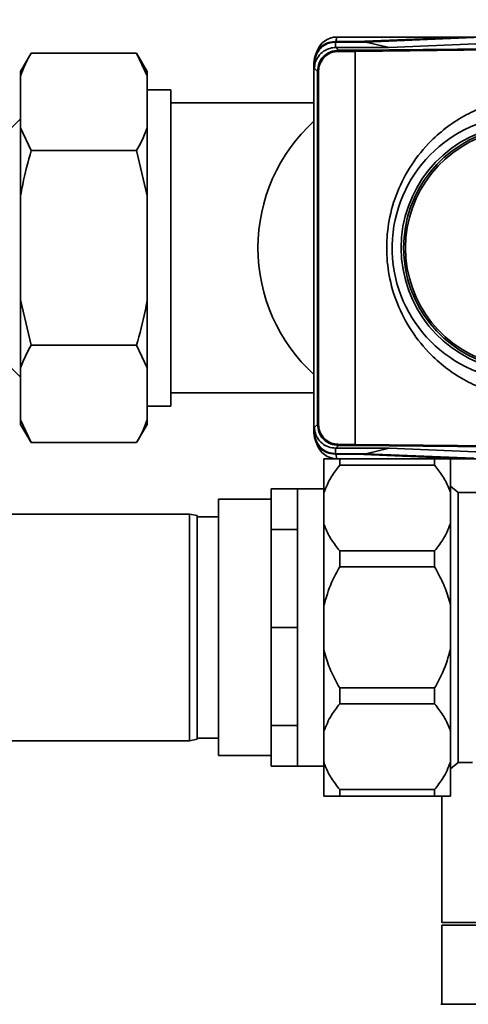
# Paper-space layout 'Blatt1' of a CAD drawing. Units: millimetres. Extents: x 0 to 5940, y 0 to 4200.
# Drawn here: x 1523 to 1608, y 935 to 1122 of the extents above; entities that cross this region are included whole.
import ezdxf

# ---------------------------------------------------------------- set-up
doc = ezdxf.new("R2010")
doc.units = ezdxf.units.MM
doc.header["$LTSCALE"] = 10
doc.layers.add('1', color=7, linetype='Continuous')
doc.styles.add('SLDTEXTSTYLE0', font='TXT', dxfattribs={"width": 0.605})
doc.dimstyles.new('SLDDIMSTYLE0', dxfattribs={"dimtxt": 35, "dimasz": 25, "dimexe": 0, "dimexo": 0.0625, "dimgap": 8.75, "dimtad": 1, "dimdec": 1, "dimrnd": 1e-09, "dimzin": 4, "dimdsep": 46, "dimtxsty": 'SLDTEXTSTYLE0', "dimsah": 1, "dimcen": 0.09, "dimadec": 0, "dimazin": 1, "dimtfac": 1, "dimtdec": 1, "dimtofl": 0, "dimtmove": 0, "dimatfit": 3, "dimfxl": 1, "dimfrac": 2, "dimtolj": 1, "dimtzin": 12, "dimarcsym": 0})

# ---------------------------------------------------------------- blocks, each defined once
blk = doc.blocks.new('_D_5')
at = {"layer": '1'}
for p, q in [((1362, 1263.36), (747, 1263.36)), ((757, 582.29), (757, 1263.36)), ((1763.4, 582.29), (747, 582.29))]:
    blk.add_line(p, q, dxfattribs=at)
for points in [[(757, 1263.36), (753, 1238.36), (761, 1238.36)], [(757, 582.29), (761, 607.29), (753, 607.29)]]:
    blk.add_solid(points, dxfattribs=at)
at = {"layer": '1', "insert": (711.89, 843.95), "char_height": 35, "attachment_point": 1, "rotation": 90, "style": 'SLDTEXTSTYLE0'}
blk.add_mtext('ca. 700', dxfattribs=at)

psp = doc.layouts.new('Blatt1')

# ---------------------------------------------------------------- linework, layer by layer
at = {"color": 7, "linetype": 'Continuous', "lineweight": 35}
for p, q in [((1583.11, 1117.51), (1583.22, 1117.4)), ((1587.12, 1117.51), (1583.11, 1117.51)), ((1583.22, 1116.37), (1583.22, 1117.4)), ((1583.22, 1117.4), (1588.92, 1117.4)), ((1583.25, 1117.51), (1583.47, 1118.36)), ((1607.67, 1118.36), (1583.47, 1118.36)), ((1607.67, 1118.36), (1587.12, 1117.51)), ((1588.92, 1117.4), (1609.45, 1118.26)), ((1588.92, 1117.4), (1593.37, 1116.37)), ((1613.89, 1117.22), (1593.37, 1116.37)), ((1666.3, 1118.36), (1607.67, 1118.36)), ((1525.5, 1115.31), (1523.5, 1111.85)), ((1525.5, 1115.31), (1545.5, 1115.31)), ((1547.5, 1111.85), (1545.5, 1115.31)), ((1547.5, 1111.01), (1545.5, 1115.31)), ((1583.22, 1116.37), (1583.25, 1116.37)), ((1583.25, 1116.37), (1583.22, 1116.37)), ((1583.25, 1116.37), (1583.78, 1115.84)), ((1593.37, 1116.37), (1583.25, 1116.37)), ((1583.78, 1115.64), (1583.78, 1115.84)), ((1583.78, 1115.84), (1586.89, 1115.84)), ((1586.92, 1115.64), (1583.78, 1115.64)), ((1586.89, 1115.84), (1615.43, 1116.16)), ((1615.46, 1115.96), (1586.92, 1115.64)), ((1586.92, 1041.08), (1586.92, 1115.64)), ((1586.92, 1115.64), (1586.92, 1115.64)), ((1579.22, 1113.41), (1579.12, 1113.51)), ((1579.12, 1043.22), (1579.12, 1113.51)), ((1579.22, 1112.41), (1579.22, 1113.41)), ((1523.5, 1111.01), (1523.5, 1111.85)), ((1547.5, 1111.01), (1547.5, 1111.85)), ((1579.78, 1111.85), (1579.22, 1112.41)), ((1579.98, 1111.85), (1579.78, 1111.85)), ((1579.78, 1044.88), (1579.78, 1111.85)), ((1579.98, 1111.85), (1579.98, 1044.88)), ((1523.5, 1101.14), (1523.5, 1111.01)), ((1547.5, 1101.14), (1547.5, 1111.01)), ((1552, 1108.36), (1547.5, 1108.36)), ((1552, 1048.36), (1552, 1108.36)), ((1579.12, 1105.86), (1552, 1105.86)), ((1523.5, 1102.86), (1520.2, 1099.56)), ((1523.5, 1088.23), (1523.5, 1101.14)), ((1523.5, 1101.14), (1525.5, 1096.84)), ((1547.5, 1088.23), (1547.5, 1101.14)), ((1525.5, 1096.84), (1545.5, 1096.84)), ((1547.5, 1088.23), (1545.5, 1096.84)), ((1523.5, 1068.5), (1523.5, 1088.23)), ((1547.5, 1068.5), (1547.5, 1088.23)), ((1523.5, 1068.5), (1525.5, 1059.89)), ((1523.5, 1055.58), (1523.5, 1068.5)), ((1547.5, 1055.58), (1547.5, 1068.5)), ((1525.5, 1059.89), (1545.5, 1059.89)), ((1547.5, 1055.58), (1545.5, 1059.89)), ((1520.2, 1057.16), (1523.5, 1053.86)), ((1523.5, 1045.72), (1523.5, 1055.58)), ((1547.5, 1045.72), (1547.5, 1055.58)), ((1552, 1050.86), (1579.12, 1050.86)), ((1547.5, 1048.36), (1552, 1048.36)), ((1523.5, 1045.72), (1525.5, 1041.41)), ((1523.5, 1044.88), (1523.5, 1045.72)), ((1523.5, 1044.88), (1525.5, 1041.41)), ((1545.5, 1041.41), (1547.5, 1044.88)), ((1547.5, 1044.88), (1547.5, 1045.72)), ((1579.22, 1044.32), (1579.78, 1044.88)), ((1579.22, 1043.32), (1579.22, 1044.32)), ((1579.98, 1044.88), (1579.78, 1044.88)), ((1579.12, 1043.22), (1579.22, 1043.32)), ((1525.5, 1041.41), (1545.5, 1041.41)), ((1583.78, 1040.88), (1583.25, 1040.36)), ((1583.78, 1041.08), (1583.78, 1040.88)), ((1583.78, 1041.08), (1586.92, 1041.08)), ((1586.89, 1040.88), (1583.78, 1040.88)), ((1615.43, 1040.57), (1586.89, 1040.88)), ((1586.92, 1041.08), (1586.92, 1041.08)), ((1586.92, 1041.08), (1615.46, 1040.77)), ((1583.22, 1039.32), (1583.11, 1039.22)), ((1583.11, 1039.22), (1587.12, 1039.22)), ((1583.22, 1040.36), (1583.25, 1040.36)), ((1583.22, 1040.36), (1583.22, 1039.32)), ((1588.93, 1039.32), (1583.22, 1039.32)), ((1583.25, 1040.36), (1593.37, 1040.36)), ((1583.25, 1039.22), (1583.47, 1038.36)), ((1587.12, 1039.22), (1607.67, 1038.36)), ((1593.37, 1040.36), (1588.93, 1039.32)), ((1609.45, 1038.47), (1588.93, 1039.32)), ((1593.37, 1040.36), (1613.89, 1039.5)), ((1580.99, 1038.36), (1580.99, 1031.92)), ((1607.67, 1038.36), (1583.47, 1038.36)), ((1583.99, 1038.36), (1583.99, 1037.11)), ((1601.99, 1037.11), (1583.99, 1037.11)), ((1601.99, 1038.36), (1601.99, 1037.11)), ((1604.99, 1038.36), (1604.99, 1031.92)), ((1607.67, 1038.36), (1666.3, 1038.36)), ((1606.42, 1031.97), (1604.99, 1033.16)), ((1571, 1028.93), (1571, 1032.66)), ((1576, 1032.66), (1571, 1032.66)), ((1580.99, 1032.66), (1576, 1032.66)), ((1576, 1024.96), (1576, 1032.66)), ((1580.99, 1031.92), (1580.99, 1026.06)), ((1604.99, 1031.92), (1604.99, 1026.06)), ((1610.95, 1031.97), (1606.42, 1031.97)), ((1606.42, 1031.97), (1606.42, 980.76)), ((1571, 1030.66), (1561, 1030.66)), ((1561, 1030.66), (1561, 982.06)), ((1555.5, 1027.86), (1500.5, 1027.86)), ((1557, 1027.6), (1555.5, 1027.86)), ((1555.5, 984.86), (1555.5, 1027.86)), ((1557, 1027.6), (1557, 985.13)), ((1561, 1027.36), (1557, 1027.36)), ((1571, 1028.93), (1571, 1028.69)), ((1571, 1024.96), (1571, 1028.69)), ((1580.99, 1026.06), (1580.99, 1010.51)), ((1604.99, 1026.06), (1604.99, 1010.51)), ((1571, 1015.95), (1571, 1024.96)), ((1576, 1024.96), (1571, 1024.96)), ((1576, 1006.36), (1576, 1024.96)), ((1583.99, 1020.87), (1583.99, 1017.85)), ((1583.99, 1020.87), (1601.99, 1020.87)), ((1601.99, 1020.87), (1601.99, 1017.85)), ((1601.99, 1017.85), (1583.99, 1017.85)), ((1571, 1015.95), (1571, 1015.38)), ((1571, 1006.36), (1571, 1015.38)), ((1580.99, 1010.51), (1580.99, 1002.21)), ((1604.99, 1010.51), (1604.99, 1002.21)), ((1571, 997.35), (1571, 1006.36)), ((1576, 1006.36), (1571, 1006.36)), ((1576, 987.77), (1576, 1006.36)), ((1580.99, 1002.21), (1580.99, 986.67)), ((1604.99, 1002.21), (1604.99, 986.67)), ((1571, 997.35), (1571, 996.78)), ((1571, 987.77), (1571, 996.78)), ((1583.99, 994.87), (1601.99, 994.87)), ((1583.99, 994.87), (1583.99, 991.86)), ((1601.99, 994.87), (1601.99, 991.86)), ((1601.99, 991.86), (1583.99, 991.86)), ((1576, 987.77), (1571, 987.77)), ((1571, 984.03), (1571, 987.77)), ((1576, 980.06), (1576, 987.77)), ((1580.99, 986.67), (1580.99, 980.8)), ((1604.99, 986.67), (1604.99, 980.8)), ((1500.5, 984.86), (1555.5, 984.86)), ((1555.5, 984.86), (1557, 985.13)), ((1557, 985.36), (1561, 985.36)), ((1571, 984.03), (1571, 983.8)), ((1571, 980.06), (1571, 983.8)), ((1561, 982.06), (1571, 982.06)), ((1580.99, 980.8), (1580.99, 974.36)), ((1604.99, 980.8), (1604.99, 974.36)), ((1604.99, 979.56), (1606.42, 980.76)), ((1606.42, 980.76), (1609.16, 980.76)), ((1576, 980.06), (1571, 980.06)), ((1576, 980.06), (1580.99, 980.06)), ((1583.99, 975.61), (1601.99, 975.61)), ((1583.99, 975.61), (1583.99, 974.36)), ((1601.99, 975.61), (1601.99, 974.36)), ((1601.99, 974.36), (1583.99, 974.36)), ((1603.35, 974.36), (1603.35, 950.36)), ((1624.65, 950.36), (1603.35, 950.36)), ((1603.35, 949.86), (1603.35, 934.86)), ((1603.35, 949.86), (1624.65, 949.86)), ((1603.15, 934.86), (1624.86, 934.86))]:
    psp.add_line(p, q, dxfattribs=at)
for centre, radius, start, end in [((1583.47, 1114.36), 4, 90, 163.0063), ((1601, 1078.36), 32.5, 132.3348, 227.6652), ((1619.12, 1078.36), 25.18, 92.242, 265.5518), ((1619.12, 1078.36), 23.48, 101.9229, 258.2117), ((1619.12, 1078.36), 23.01, 102.7272, 257.2728), ((1619.12, 1078.36), 22.65, 102.7903, 257.2097), ((1583.47, 1042.36), 4, 197.0034, 270)]:
    psp.add_arc(centre, radius, start, end, dxfattribs=at)
for points, knots in [([(1579.12, 1113.51), (1579.18, 1114.05), (1579.31, 1115.1), (1580.23, 1116.4), (1581.52, 1117.32), (1582.57, 1117.44), (1583.11, 1117.51)], [0, 0, 0, 0, 0.259932, 0.5, 0.740068, 1, 1, 1, 1]), ([(1579.22, 1113.41), (1579.26, 1113.86), (1579.35, 1114.76), (1580.04, 1115.95), (1581.06, 1116.86), (1582.18, 1117.34), (1582.92, 1117.38), (1583.22, 1117.4)], [0, 0, 0, 0, 0.2149263, 0.4298369, 0.6443984, 0.8591994, 1, 1, 1, 1]), ([(1525.5, 1115.31), (1525.18, 1114.73), (1524.39, 1113.31), (1523.83, 1111.86), (1523.5, 1111.01)], [0, 0, 0, 0, 0.409306, 1, 1, 1, 1]), ([(1579.22, 1112.41), (1579.23, 1112.66), (1579.28, 1113.38), (1579.72, 1114.45), (1580.61, 1115.5), (1581.76, 1116.16), (1582.69, 1116.35), (1583.14, 1116.37), (1583.22, 1116.37)], [0, 0, 0, 0, 0.1223398, 0.3390587, 0.5594944, 0.7826737, 0.9646496, 1, 1, 1, 1]), ([(1579.78, 1111.85), (1579.84, 1112.37), (1579.96, 1113.42), (1580.88, 1114.74), (1582.21, 1115.66), (1583.25, 1115.78), (1583.78, 1115.84)], [0, 0, 0, 0, 0.250035, 0.5, 0.749965, 1, 1, 1, 1]), ([(1583.78, 1115.64), (1583.52, 1115.63), (1583, 1115.6), (1582.05, 1115.29), (1581.03, 1114.6), (1580.34, 1113.57), (1580.03, 1112.62), (1580, 1112.11), (1579.98, 1111.85)], [0, 0, 0, 0, 0.131676, 0.260583, 0.5, 0.739417, 0.868324, 1, 1, 1, 1]), ([(1586.92, 1115.64), (1586.92, 1115.67), (1586.91, 1115.72), (1586.91, 1115.78), (1586.9, 1115.83), (1586.89, 1115.84), (1586.89, 1115.84)], [0, 0, 0, 0, 0.234292, 0.486894, 0.753201, 1, 1, 1, 1]), ([(1611.64, 1051.47), (1610.39, 1051.99), (1607.89, 1053.04), (1604.43, 1055.28), (1600.84, 1058.36), (1597.47, 1062.49), (1594.78, 1067.64), (1593.23, 1073), (1592.74, 1078.36), (1593.23, 1083.73), (1594.78, 1089.09), (1597.47, 1094.24), (1600.84, 1098.36), (1604.43, 1101.44), (1607.89, 1103.68), (1610.39, 1104.73), (1611.64, 1105.25)], [0, 0, 0, 0, 0.059195, 0.119255, 0.17952, 0.264689, 0.347278, 0.425999, 0.5, 0.574001, 0.652722, 0.735311, 0.82048, 0.880745, 0.940805, 1, 1, 1, 1]), ([(1545.5, 1096.84), (1545.83, 1097.42), (1546.62, 1098.84), (1547.18, 1100.29), (1547.5, 1101.14)], [0, 0, 0, 0, 0.409306, 1, 1, 1, 1]), ([(1525.5, 1096.84), (1524.92, 1094.69), (1524.15, 1091.84), (1523.63, 1088.94), (1523.5, 1088.23)], [0, 0, 0, 0, 0.754838, 1, 1, 1, 1]), ([(1545.5, 1059.89), (1546.09, 1062.04), (1546.86, 1064.88), (1547.38, 1067.79), (1547.5, 1068.5)], [0, 0, 0, 0, 0.754838, 1, 1, 1, 1]), ([(1525.5, 1059.89), (1525.18, 1059.31), (1524.39, 1057.89), (1523.83, 1056.44), (1523.5, 1055.58)], [0, 0, 0, 0, 0.409306, 1, 1, 1, 1]), ([(1545.5, 1041.41), (1545.83, 1041.99), (1546.62, 1043.41), (1547.18, 1044.86), (1547.5, 1045.72)], [0, 0, 0, 0, 0.409306, 1, 1, 1, 1]), ([(1579.22, 1044.32), (1579.23, 1044.06), (1579.28, 1043.34), (1579.73, 1042.27), (1580.62, 1041.23), (1581.84, 1040.51), (1582.76, 1040.41), (1583.22, 1040.36)], [0, 0, 0, 0, 0.12378, 0.341327, 0.562397, 0.785738, 1, 1, 1, 1]), ([(1583.78, 1040.88), (1583.25, 1040.94), (1582.21, 1041.06), (1580.88, 1041.99), (1579.96, 1043.31), (1579.84, 1044.36), (1579.78, 1044.88)], [0, 0, 0, 0, 0.250035, 0.5, 0.749965, 1, 1, 1, 1]), ([(1579.98, 1044.88), (1580, 1044.62), (1580.03, 1044.1), (1580.34, 1043.15), (1581.03, 1042.13), (1582.05, 1041.44), (1583, 1041.13), (1583.52, 1041.1), (1583.78, 1041.08)], [0, 0, 0, 0, 0.131676, 0.260583, 0.5, 0.739417, 0.868324, 1, 1, 1, 1]), ([(1583.11, 1039.22), (1582.57, 1039.28), (1581.52, 1039.41), (1580.23, 1040.33), (1579.31, 1041.62), (1579.18, 1042.67), (1579.12, 1043.22)], [0, 0, 0, 0, 0.259932, 0.5, 0.740068, 1, 1, 1, 1]), ([(1583.22, 1039.32), (1582.77, 1039.37), (1581.87, 1039.45), (1580.67, 1040.14), (1579.77, 1041.16), (1579.29, 1042.28), (1579.24, 1043.03), (1579.22, 1043.32)], [0, 0, 0, 0, 0.214952, 0.429824, 0.644441, 0.859214, 1, 1, 1, 1]), ([(1586.92, 1041.08), (1586.92, 1041.06), (1586.91, 1041.01), (1586.91, 1040.94), (1586.9, 1040.89), (1586.89, 1040.89), (1586.89, 1040.88)], [0, 0, 0, 0, 0.234292, 0.486894, 0.753201, 1, 1, 1, 1]), ([(1580.99, 1038.36), (1581.09, 1038.36), (1581.45, 1038.36), (1582.23, 1038.36), (1583.11, 1038.36), (1583.47, 1038.36)], [0, 0, 0, 0, 0.1839943, 0.6723996, 1, 1, 1, 1]), ([(1583.99, 1037.11), (1583.44, 1036.42), (1582.15, 1034.78), (1581.42, 1032.97), (1580.99, 1031.92)], [0, 0, 0, 0, 0.424341, 1, 1, 1, 1]), ([(1604.99, 1031.92), (1604.89, 1032.21), (1604.53, 1033.26), (1603.61, 1035.03), (1602.53, 1036.41), (1601.99, 1037.11)], [0, 0, 0, 0, 0.157372, 0.57511, 1, 1, 1, 1]), ([(1580.99, 1026.06), (1581.09, 1025.77), (1581.45, 1024.72), (1582.38, 1022.95), (1583.45, 1021.57), (1583.99, 1020.87)], [0, 0, 0, 0, 0.157372, 0.57511, 1, 1, 1, 1]), ([(1601.99, 1020.87), (1602.54, 1021.56), (1603.84, 1023.2), (1604.57, 1025.01), (1604.99, 1026.06)], [0, 0, 0, 0, 0.424341, 1, 1, 1, 1]), ([(1583.99, 1017.85), (1583.44, 1016.87), (1582.15, 1014.54), (1581.42, 1011.99), (1580.99, 1010.51)], [0, 0, 0, 0, 0.424341, 1, 1, 1, 1]), ([(1604.99, 1010.51), (1604.89, 1010.92), (1604.53, 1012.4), (1603.61, 1014.9), (1602.53, 1016.86), (1601.99, 1017.85)], [0, 0, 0, 0, 0.157372, 0.57511, 1, 1, 1, 1]), ([(1580.99, 1002.21), (1581.09, 1001.81), (1581.45, 1000.33), (1582.38, 997.82), (1583.45, 995.86), (1583.99, 994.87)], [0, 0, 0, 0, 0.157372, 0.57511, 1, 1, 1, 1]), ([(1601.99, 994.87), (1602.54, 995.86), (1603.84, 998.18), (1604.57, 1000.74), (1604.99, 1002.21)], [0, 0, 0, 0, 0.424341, 1, 1, 1, 1]), ([(1583.99, 991.86), (1583.44, 991.16), (1582.15, 989.52), (1581.42, 987.71), (1580.99, 986.67)], [0, 0, 0, 0, 0.424341, 1, 1, 1, 1]), ([(1604.99, 986.67), (1604.89, 986.96), (1604.53, 988), (1603.61, 989.77), (1602.53, 991.16), (1601.99, 991.86)], [0, 0, 0, 0, 0.157372, 0.57511, 1, 1, 1, 1]), ([(1580.99, 980.8), (1581.09, 980.51), (1581.45, 979.47), (1582.38, 977.7), (1583.45, 976.31), (1583.99, 975.61)], [0, 0, 0, 0, 0.157372, 0.57511, 1, 1, 1, 1]), ([(1601.99, 975.61), (1602.54, 976.31), (1603.84, 977.95), (1604.57, 979.76), (1604.99, 980.8)], [0, 0, 0, 0, 0.424341, 1, 1, 1, 1]), ([(1583.99, 974.36), (1583.44, 974.36), (1582.15, 974.36), (1581.42, 974.36), (1580.99, 974.36)], [0, 0, 0, 0, 0.424341, 1, 1, 1, 1]), ([(1604.99, 974.36), (1604.89, 974.36), (1604.53, 974.36), (1603.61, 974.36), (1602.53, 974.36), (1601.99, 974.36)], [0, 0, 0, 0, 0.157372, 0.57511, 1, 1, 1, 1])]:
    psp.add_open_spline(points, degree=3, knots=knots, dxfattribs=at)

# ---------------------------------------------------------------- dimensions: what is measured, and where the dimension line sits
at = {"layer": '1'}
dim = psp.add_linear_dim(base=(757, 1263.36), p1=(1773.4, 582.29), p2=(1372, 1263.36), angle=90, dimstyle='SLDDIMSTYLE0', dxfattribs=at)
dim.commit()
dim.dimension.update_dxf_attribs({"geometry": '_D_5', "text_midpoint": (757, 922.83), "dimtype": 160})

doc.saveas('drawing.dxf')
